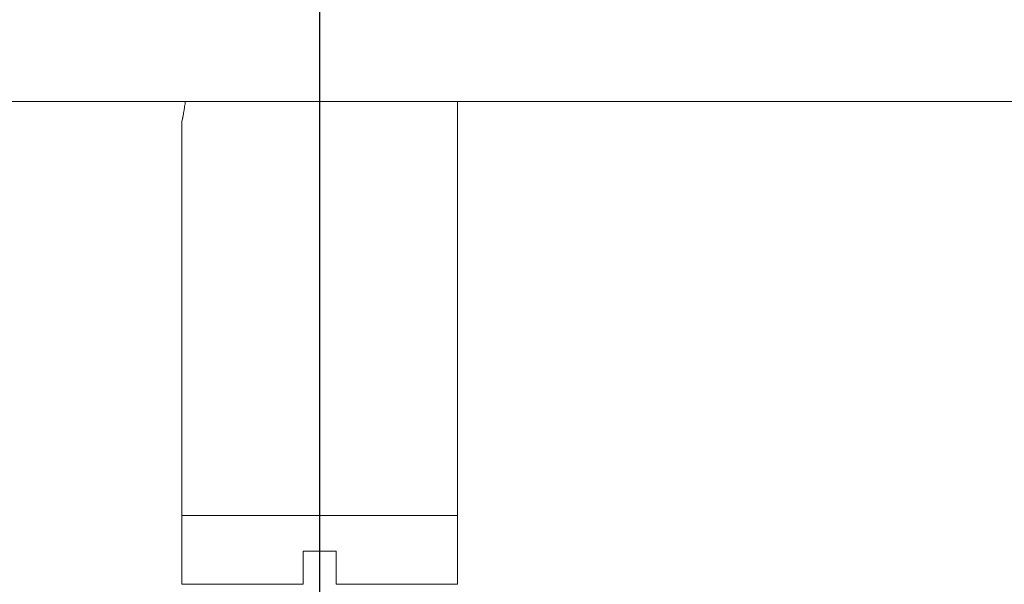
# Model space of a CAD drawing. Units: millimetres. Extents: x 0 to 24600, y -11950 to 0.
# Drawn here: x 20989 to 21025, y -1244 to -1223 of the extents above; entities that cross this region are included whole.
import ezdxf

# ---------------------------------------------------------------- set-up
doc = ezdxf.new("R2010")
doc.units = ezdxf.units.MM
doc.layers.add('Z-631_Modular', color=7, linetype='Continuous')

# ---------------------------------------------------------------- blocks, each defined once
blk = doc.blocks.new('13523032     Extruded suspension kit 2m semi-recessed GE_FV')
at = {"layer": 'Z-631_Modular', "linetype": 'Continuous', "lineweight": 18}
for p, q in [((-44.408, -3.5), (44.408, -3.5)), ((5, -21), (5, -3.5)), ((-5, -4.23), (-5, -21)), ((5, -18.5), (-5, -18.5)), ((-0.6, -21), (-0.6, -19.8)), ((-0.6, -19.8), (0.6, -19.8)), ((0.6, -19.8), (0.6, -21)), ((-0.6, -21), (-5, -21)), ((5, -21), (0.6, -21))]:
    blk.add_line(p, q, dxfattribs=at)
blk.add_open_spline([(-4.872, -3.501), (-4.873, -3.509), (-4.874, -3.518), (-4.877, -3.544), (-4.883, -3.598), (-4.894, -3.684), (-4.904, -3.748), (-4.911, -3.795), (-4.914, -3.81), (-4.919, -3.84), (-4.921, -3.855), (-4.934, -3.926), (-4.944, -3.977), (-4.957, -4.043), (-4.962, -4.064), (-4.968, -4.093), (-4.97, -4.102), (-4.974, -4.119), (-4.976, -4.127), (-4.985, -4.166), (-4.99, -4.189), (-4.995, -4.209), (-4.996, -4.213), (-4.997, -4.219), (-4.998, -4.221), (-4.999, -4.227), (-5, -4.23), (-5, -4.23)], degree=3, knots=[0, 0, 0, 0, 0.019537, 0.019537, 0.062193, 0.147505, 0.232817, 0.232817, 0.275474, 0.275474, 0.31813, 0.31813, 0.488755, 0.488755, 0.574067, 0.574067, 0.616723, 0.616723, 0.659379, 0.659379, 0.830004, 0.830004, 0.87266, 0.87266, 0.915316, 0.915316, 1, 1, 1, 1], dxfattribs=at)
blk = doc.blocks.new('Center_cross')
at = {"color": 1}
blk.add_line((0, 85), (0, -85), dxfattribs=at)

msp = doc.modelspace()

# ---------------------------------------------------------------- block references
at = {"layer": 'Z-631_Modular'}
msp.add_blockref('Center_cross', (21000, -1222.544), dxfattribs=at)
at = {"layer": 'Z-631_Modular', "color": 1}
msp.add_blockref('13523032     Extruded suspension kit 2m semi-recessed GE_FV', (21000, -1222.544), dxfattribs=at)

doc.saveas('drawing.dxf')
